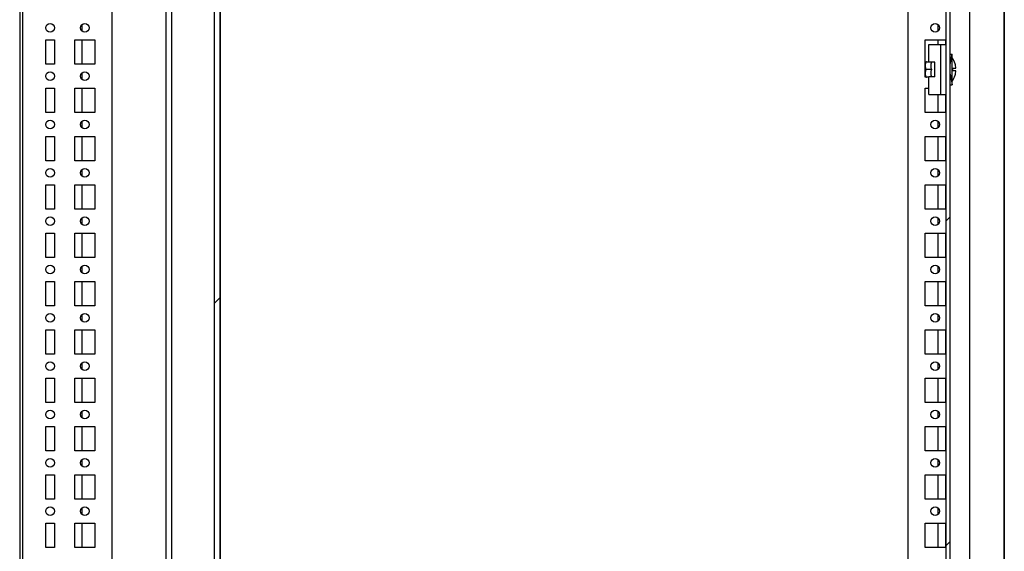
# Model space of a CAD drawing. Units: millimetres. Extents: x 0 to 594, y 0 to 420.
# Drawn here: x 512 to 563, y 240 to 268 of the extents above; entities that cross this region are included whole.
import ezdxf

# ---------------------------------------------------------------- set-up
doc = ezdxf.new("R2010")
doc.units = ezdxf.units.MM
doc.header["$LTSCALE"] = 32.67
doc.header["$PDMODE"] = 3
doc.header["$PDSIZE"] = 1
doc.layers.get('0').update_dxf_attribs({"linetype": 'CONTINUOUS'})
doc.layers.get('Defpoints').update_dxf_attribs({"linetype": 'CONTINUOUS'})
doc.layers.add('02___PRT_ALL_AXES', color=7, linetype='CONTINUOUS')
doc.layers.add('07__ASM_ALL_ANNOTATION', color=7, linetype='CONTINUOUS')
doc.styles.get("Standard").update_dxf_attribs({"font": 'gost.ttf'})
doc.dimstyles.new('DIMSTYLE_3', dxfattribs={"dimtxt": 3.5, "dimasz": 4, "dimexe": 0.5, "dimexo": 0, "dimgap": 0.875, "dimtad": 1, "dimdec": 3, "dimlfac": 10, "dimtxsty": 'STANDARD', "dimblk": '_FILLED', "dimblk1": '_FILLED', "dimblk2": '_FILLED', "dimcen": 0.09, "dimadec": 0, "dimazin": 0, "dimtp": 0.8, "dimtm": 0.8, "dimtfac": 1, "dimtdec": 3, "dimtofl": 0, "dimtmove": 0, "dimatfit": 3, "dimldrblk": '_FILLED', "dimfxl": 1, "dimtolj": 1, "dimarcsym": 0})
pattern_1 = [(45, (0, 0), (-8.40043, 8.40043), [])]

# ---------------------------------------------------------------- blocks, each defined once
blk = doc.blocks.new('_FILLED')
at = {"color": 0, "linetype": 'ByBlock'}
blk.add_solid([(0, 0), (-1, 0.125), (-1, -0.125)], dxfattribs=at)
blk = doc.blocks.new('*D12')
at = {"layer": '07__ASM_ALL_ANNOTATION', "color": 0, "linetype": 'Continuous', "lineweight": -2}
for p, q in [((562.961, 289.668), (562.961, 199.736)), ((522.388, 284.418), (522.388, 199.736)), ((526.388, 200.236), (558.961, 200.236))]:
    blk.add_line(p, q, dxfattribs=at)
at = {"layer": 'Defpoints', "color": 0, "linetype": 'Continuous'}
for p in [(562.961, 289.668), (522.388, 284.418), (562.961, 200.236)]:
    blk.add_point(p, dxfattribs=at)
at = {"layer": '07__ASM_ALL_ANNOTATION', "color": 0, "linetype": 'Continuous', "lineweight": -2, "xscale": 4, "yscale": 4, "zscale": 4, "rotation": 180}
blk.add_blockref('_FILLED', (522.388, 200.236), dxfattribs=at)
at = {"layer": '07__ASM_ALL_ANNOTATION', "color": 0, "linetype": 'Continuous', "lineweight": -2, "xscale": 4, "yscale": 4, "zscale": 4}
blk.add_blockref('_FILLED', (562.961, 200.236), dxfattribs=at)
at = {"layer": '07__ASM_ALL_ANNOTATION', "color": 0, "linetype": 'Continuous', "insert": (542.681, 204.611), "char_height": 3.5, "attachment_point": 2}
blk.add_mtext('\\A1;104...454', dxfattribs=at)

msp = doc.modelspace()

# ---------------------------------------------------------------- hatches: boundary and pattern name
at = {"linetype": 'Continuous'}
h = msp.add_hatch(dxfattribs=at)
h.set_pattern_fill('DEFAULT__24', scale=11.88, angle=45, style=0, pattern_type=0)
h.set_pattern_definition(pattern_1)
edge = h.paths.add_edge_path()
edge.add_line((522.0876, 115.61841), (522.0876, 284.41841))
edge.add_arc((521.7876, 284.41841), 0.3, 0, 90)
edge.add_line((521.7876, 284.71841), (520.1876, 284.71841))
edge.add_arc((520.1876, 284.41841), 0.3, 90, 180)
edge.add_line((519.8876, 284.41841), (519.8876, 282.51841))
edge.add_line((519.8876, 282.51841), (519.5876, 282.51841))
edge.add_line((519.5876, 284.41841), (519.5876, 282.51841))
edge.add_arc((520.1876, 284.41841), 0.6, 90, 180)
edge.add_line((521.7876, 285.01841), (520.1876, 285.01841))
edge.add_arc((521.7876, 284.41841), 0.6, 0, 90)
edge.add_line((522.3876, 115.61841), (522.3876, 284.41841))
edge.add_arc((521.7876, 115.61841), 0.6, 270, 360)
edge.add_line((521.7876, 115.01841), (520.1876, 115.01841))
edge.add_arc((520.1876, 115.61841), 0.6, 180, 270)
edge.add_line((519.5876, 115.61841), (519.5876, 117.51841))
edge.add_line((519.8876, 117.51841), (519.5876, 117.51841))
edge.add_line((519.8876, 115.61841), (519.8876, 117.51841))
edge.add_arc((520.1876, 115.61841), 0.3, 180, 270)
edge.add_line((521.7876, 115.31841), (520.1876, 115.31841))
edge.add_arc((521.7876, 115.61841), 0.3, 270, 360)
h = msp.add_hatch(dxfattribs=at)
h.set_pattern_fill('DEFAULT__43', scale=11.88, angle=45, style=0, pattern_type=0)
h.set_pattern_definition(pattern_1)
edge = h.paths.add_edge_path()
edge.add_line((559.96106, 116.81841), (559.96106, 283.21841))
edge.add_line((560.16106, 283.21841), (559.96106, 283.21841))
edge.add_line((560.16106, 116.81841), (560.16106, 283.21841))
edge.add_line((560.16106, 116.81841), (559.96106, 116.81841))

# ---------------------------------------------------------------- linework, layer by layer
at = {"color": 7, "linetype": 'Continuous'}
for p, q in [((562.96106, 110.56841), (562.96106, 289.46841)), ((512.16634, 286.71841), (512.16634, 113.31841)), ((512.01634, 286.13587), (512.01634, 113.90096)), ((516.7876, 285.61841), (516.7876, 115.91841)), ((519.5876, 115.61841), (519.5876, 284.71841)), ((519.8876, 115.61841), (519.8876, 284.41841)), ((522.0876, 115.61841), (522.0876, 284.41841)), ((522.3876, 115.61841), (522.3876, 284.41841)), ((560.16106, 116.66841), (560.16106, 283.36841)), ((559.96106, 116.81841), (559.96106, 283.21841)), ((561.16106, 282.33414), (561.16106, 201.81841)), ((557.9876, 118.13386), (557.9876, 281.90297)), ((515.2476, 267.35106), (515.2476, 267.68577)), ((559.5276, 267.68577), (559.5276, 267.35106)), ((515.2476, 265.64341), (515.2476, 266.89341)), ((559.06106, 265.74258), (559.06106, 266.66841)), ((559.06106, 266.66841), (559.96106, 266.66841)), ((559.5276, 266.89341), (559.5276, 266.66841)), ((559.66106, 266.66841), (559.66106, 264.06841)), ((560.16106, 265.61841), (560.26106, 266.16841)), ((560.16106, 266.16841), (560.26106, 266.16841)), ((560.26106, 264.56841), (560.26106, 266.16841)), ((558.87167, 265.76091), (558.87106, 265.75163)), ((558.87106, 264.98519), (558.87106, 265.75163)), ((558.87167, 265.76091), (559.06106, 265.76091)), ((559.36106, 265.74258), (559.06106, 265.74258)), ((559.36106, 264.99425), (559.36106, 265.74258)), ((560.26106, 265.83478), (560.16106, 265.83478)), ((560.30106, 265.30341), (560.30106, 265.43341)), ((560.30106, 265.43341), (560.45755, 265.43341)), ((560.41337, 265.66841), (560.41559, 265.66841)), ((515.2476, 264.85106), (515.2476, 265.18577)), ((558.87167, 264.97591), (558.87106, 264.98519)), ((559.06106, 264.97591), (558.87167, 264.97591)), ((559.18786, 265.36841), (558.94106, 265.36841)), ((559.06106, 264.06841), (559.06106, 264.99425)), ((559.36106, 264.99425), (559.06106, 264.99425)), ((560.16106, 265.11841), (560.26106, 264.56841)), ((560.45755, 265.30341), (560.30106, 265.30341)), ((560.41559, 265.06841), (560.41337, 265.06841)), ((560.26106, 264.90204), (560.16106, 264.90204)), ((560.16106, 264.56841), (560.26106, 264.56841)), ((515.2476, 263.14341), (515.2476, 264.39341)), ((559.06106, 264.06841), (559.96106, 264.06841)), ((559.5276, 264.06841), (559.5276, 263.14341)), ((515.2476, 262.35106), (515.2476, 262.68577)), ((559.5276, 262.68577), (559.5276, 262.35106)), ((515.2476, 260.64341), (515.2476, 261.89341)), ((559.5276, 261.89341), (559.5276, 260.64341)), ((515.2476, 259.85106), (515.2476, 260.18577)), ((559.5276, 260.18577), (559.5276, 259.85106)), ((515.2476, 258.14341), (515.2476, 259.39341)), ((559.5276, 259.39341), (559.5276, 258.14341)), ((515.2476, 257.35106), (515.2476, 257.68577)), ((559.5276, 257.68577), (559.5276, 257.35106)), ((515.2476, 255.64341), (515.2476, 256.89341)), ((559.5276, 256.89341), (559.5276, 255.64341)), ((515.2476, 254.85106), (515.2476, 255.18577)), ((559.5276, 255.18577), (559.5276, 254.85106)), ((515.2476, 253.14341), (515.2476, 254.39341)), ((559.5276, 254.39341), (559.5276, 253.14341)), ((515.2476, 252.35106), (515.2476, 252.68577)), ((559.5276, 252.68577), (559.5276, 252.35106)), ((515.2476, 250.64341), (515.2476, 251.89341)), ((559.5276, 251.89341), (559.5276, 250.64341)), ((515.2476, 249.85106), (515.2476, 250.18577)), ((559.5276, 250.18577), (559.5276, 249.85106)), ((515.2476, 248.14341), (515.2476, 249.39341)), ((559.5276, 249.39341), (559.5276, 248.14341)), ((515.2476, 247.35106), (515.2476, 247.68577)), ((559.5276, 247.68577), (559.5276, 247.35106)), ((515.2476, 245.64341), (515.2476, 246.89341)), ((559.5276, 246.89341), (559.5276, 245.64341)), ((515.2476, 244.85106), (515.2476, 245.18577)), ((559.5276, 245.18577), (559.5276, 244.85106)), ((515.2476, 243.14341), (515.2476, 244.39341)), ((559.5276, 244.39341), (559.5276, 243.14341)), ((515.2476, 242.35106), (515.2476, 242.68577)), ((559.5276, 242.68577), (559.5276, 242.35106)), ((515.2476, 240.64341), (515.2476, 241.89341)), ((559.5276, 241.89341), (559.5276, 240.64341))]:
    msp.add_line(p, q, dxfattribs=at)
for radius, start, end in [(0.99705, 17.510928, 36.997157), (0.99493, 3.745876, 17.54947), (0.99705, 323.002843, 342.489072), (0.99493, 342.45053, 356.254124)]:
    msp.add_arc((559.46475, 265.36841), radius, start, end, dxfattribs=at)
for points, knots in [([(558.94106, 265.76091), (558.93581, 265.76091), (558.9254, 265.75881), (558.90813, 265.74824), (558.89323, 265.7285), (558.88293, 265.70209), (558.87706, 265.67484), (558.87392, 265.64736), (558.87191, 265.61064), (558.87152, 265.56469), (558.87191, 265.51874), (558.87392, 265.48201), (558.87705, 265.45453), (558.88292, 265.42728), (558.89322, 265.40086), (558.90811, 265.3811), (558.92539, 265.37052), (558.93581, 265.36841), (558.94106, 265.36841)], [0, 0, 0, 0, 0.03482822, 0.06852699, 0.1324728, 0.19451627, 0.25585376, 0.31694557, 0.37796047, 0.49994078, 0.62192146, 0.68293761, 0.74403307, 0.80538079, 0.86744526, 0.931428, 0.96515499, 1, 1, 1, 1]), ([(559.18199, 265.74264), (559.17258, 265.71224), (559.15722, 265.65044), (559.14986, 265.55509), (559.16075, 265.46006), (559.17778, 265.39866), (559.18786, 265.36841)], [0, 0, 0, 0, 0.2506502, 0.49968251, 0.74892588, 1, 1, 1, 1]), ([(558.94106, 265.36841), (558.93581, 265.36841), (558.92539, 265.36631), (558.90813, 265.35574), (558.89323, 265.336), (558.88293, 265.30959), (558.87706, 265.28234), (558.87392, 265.25486), (558.87191, 265.21814), (558.87152, 265.17219), (558.87191, 265.12624), (558.87392, 265.08952), (558.87705, 265.06204), (558.88292, 265.03479), (558.89321, 265.00836), (558.90811, 264.9886), (558.92539, 264.97802), (558.93581, 264.97591), (558.94106, 264.97591)], [0, 0, 0, 0, 0.03482961, 0.06852932, 0.13247513, 0.19451829, 0.2558549, 0.31694613, 0.37796052, 0.49993962, 0.62191894, 0.68293443, 0.74402958, 0.80537669, 0.86744116, 0.93142506, 0.96515319, 1, 1, 1, 1]), ([(559.18786, 265.36841), (559.17778, 265.33817), (559.16075, 265.27677), (559.14986, 265.18174), (559.15722, 265.08639), (559.17258, 265.02459), (559.18199, 264.99419)], [0, 0, 0, 0, 0.25107414, 0.50031752, 0.74934982, 1, 1, 1, 1])]:
    msp.add_open_spline(points, degree=3, knots=knots, dxfattribs=at)
at = {"layer": '02___PRT_ALL_AXES', "color": 7, "linetype": 'Continuous'}
for p, q in [((513.3626, 265.64341), (513.3626, 266.89341)), ((513.3626, 266.89341), (513.8126, 266.89341)), ((513.8126, 266.89341), (513.8126, 265.64341)), ((514.8626, 265.64341), (514.8626, 266.89341)), ((514.8626, 266.89341), (515.9126, 266.89341)), ((515.9126, 266.89341), (515.9126, 265.64341)), ((558.8626, 265.64341), (558.8626, 266.89341)), ((558.8626, 266.89341), (559.9126, 266.89341)), ((559.9126, 266.89341), (559.9126, 266.66841)), ((513.8126, 265.64341), (513.3626, 265.64341)), ((515.9126, 265.64341), (514.8626, 265.64341)), ((513.3626, 263.14341), (513.3626, 264.39341)), ((513.3626, 264.39341), (513.8126, 264.39341)), ((513.8126, 264.39341), (513.8126, 263.14341)), ((514.8626, 263.14341), (514.8626, 264.39341)), ((514.8626, 264.39341), (515.9126, 264.39341)), ((515.9126, 264.39341), (515.9126, 263.14341)), ((558.8626, 263.14341), (558.8626, 264.39341)), ((558.8626, 264.39341), (559.06106, 264.39341)), ((559.9126, 264.06841), (559.9126, 263.14341)), ((513.8126, 263.14341), (513.3626, 263.14341)), ((515.9126, 263.14341), (514.8626, 263.14341)), ((559.9126, 263.14341), (558.8626, 263.14341)), ((513.3626, 260.64341), (513.3626, 261.89341)), ((513.3626, 261.89341), (513.8126, 261.89341)), ((513.8126, 261.89341), (513.8126, 260.64341)), ((514.8626, 260.64341), (514.8626, 261.89341)), ((514.8626, 261.89341), (515.9126, 261.89341)), ((515.9126, 261.89341), (515.9126, 260.64341)), ((558.8626, 260.64341), (558.8626, 261.89341)), ((558.8626, 261.89341), (559.9126, 261.89341)), ((559.9126, 261.89341), (559.9126, 260.64341)), ((513.8126, 260.64341), (513.3626, 260.64341)), ((515.9126, 260.64341), (514.8626, 260.64341)), ((559.9126, 260.64341), (558.8626, 260.64341)), ((513.3626, 258.14341), (513.3626, 259.39341)), ((513.3626, 259.39341), (513.8126, 259.39341)), ((513.8126, 259.39341), (513.8126, 258.14341)), ((514.8626, 258.14341), (514.8626, 259.39341)), ((514.8626, 259.39341), (515.9126, 259.39341)), ((515.9126, 259.39341), (515.9126, 258.14341)), ((558.8626, 258.14341), (558.8626, 259.39341)), ((558.8626, 259.39341), (559.9126, 259.39341)), ((559.9126, 259.39341), (559.9126, 258.14341)), ((513.8126, 258.14341), (513.3626, 258.14341)), ((515.9126, 258.14341), (514.8626, 258.14341)), ((559.9126, 258.14341), (558.8626, 258.14341)), ((513.3626, 255.64341), (513.3626, 256.89341)), ((513.3626, 256.89341), (513.8126, 256.89341)), ((513.8126, 256.89341), (513.8126, 255.64341)), ((514.8626, 255.64341), (514.8626, 256.89341)), ((514.8626, 256.89341), (515.9126, 256.89341)), ((515.9126, 256.89341), (515.9126, 255.64341)), ((558.8626, 255.64341), (558.8626, 256.89341)), ((558.8626, 256.89341), (559.9126, 256.89341)), ((559.9126, 256.89341), (559.9126, 255.64341)), ((513.8126, 255.64341), (513.3626, 255.64341)), ((515.9126, 255.64341), (514.8626, 255.64341)), ((559.9126, 255.64341), (558.8626, 255.64341)), ((513.3626, 253.14341), (513.3626, 254.39341)), ((513.3626, 254.39341), (513.8126, 254.39341)), ((513.8126, 254.39341), (513.8126, 253.14341)), ((514.8626, 253.14341), (514.8626, 254.39341)), ((514.8626, 254.39341), (515.9126, 254.39341)), ((515.9126, 254.39341), (515.9126, 253.14341)), ((558.8626, 253.14341), (558.8626, 254.39341)), ((558.8626, 254.39341), (559.9126, 254.39341)), ((559.9126, 254.39341), (559.9126, 253.14341)), ((513.8126, 253.14341), (513.3626, 253.14341)), ((515.9126, 253.14341), (514.8626, 253.14341)), ((559.9126, 253.14341), (558.8626, 253.14341)), ((513.3626, 250.64341), (513.3626, 251.89341)), ((513.3626, 251.89341), (513.8126, 251.89341)), ((513.8126, 251.89341), (513.8126, 250.64341)), ((514.8626, 250.64341), (514.8626, 251.89341)), ((514.8626, 251.89341), (515.9126, 251.89341)), ((515.9126, 251.89341), (515.9126, 250.64341)), ((558.8626, 250.64341), (558.8626, 251.89341)), ((558.8626, 251.89341), (559.9126, 251.89341)), ((559.9126, 251.89341), (559.9126, 250.64341)), ((513.8126, 250.64341), (513.3626, 250.64341)), ((515.9126, 250.64341), (514.8626, 250.64341)), ((559.9126, 250.64341), (558.8626, 250.64341)), ((513.3626, 248.14341), (513.3626, 249.39341)), ((513.3626, 249.39341), (513.8126, 249.39341)), ((513.8126, 249.39341), (513.8126, 248.14341)), ((514.8626, 248.14341), (514.8626, 249.39341)), ((514.8626, 249.39341), (515.9126, 249.39341)), ((515.9126, 249.39341), (515.9126, 248.14341)), ((558.8626, 248.14341), (558.8626, 249.39341)), ((558.8626, 249.39341), (559.9126, 249.39341)), ((559.9126, 249.39341), (559.9126, 248.14341)), ((513.8126, 248.14341), (513.3626, 248.14341)), ((515.9126, 248.14341), (514.8626, 248.14341)), ((559.9126, 248.14341), (558.8626, 248.14341)), ((513.3626, 245.64341), (513.3626, 246.89341)), ((513.3626, 246.89341), (513.8126, 246.89341)), ((513.8126, 246.89341), (513.8126, 245.64341)), ((514.8626, 245.64341), (514.8626, 246.89341)), ((514.8626, 246.89341), (515.9126, 246.89341)), ((515.9126, 246.89341), (515.9126, 245.64341)), ((558.8626, 245.64341), (558.8626, 246.89341)), ((558.8626, 246.89341), (559.9126, 246.89341)), ((559.9126, 246.89341), (559.9126, 245.64341)), ((513.8126, 245.64341), (513.3626, 245.64341)), ((515.9126, 245.64341), (514.8626, 245.64341)), ((559.9126, 245.64341), (558.8626, 245.64341)), ((513.3626, 243.14341), (513.3626, 244.39341)), ((513.3626, 244.39341), (513.8126, 244.39341)), ((513.8126, 244.39341), (513.8126, 243.14341)), ((514.8626, 243.14341), (514.8626, 244.39341)), ((514.8626, 244.39341), (515.9126, 244.39341)), ((515.9126, 244.39341), (515.9126, 243.14341)), ((558.8626, 243.14341), (558.8626, 244.39341)), ((558.8626, 244.39341), (559.9126, 244.39341)), ((559.9126, 244.39341), (559.9126, 243.14341)), ((513.8126, 243.14341), (513.3626, 243.14341)), ((515.9126, 243.14341), (514.8626, 243.14341)), ((559.9126, 243.14341), (558.8626, 243.14341)), ((513.3626, 240.64341), (513.3626, 241.89341)), ((513.3626, 241.89341), (513.8126, 241.89341)), ((513.8126, 241.89341), (513.8126, 240.64341)), ((514.8626, 240.64341), (514.8626, 241.89341)), ((514.8626, 241.89341), (515.9126, 241.89341)), ((515.9126, 241.89341), (515.9126, 240.64341)), ((558.8626, 240.64341), (558.8626, 241.89341)), ((558.8626, 241.89341), (559.9126, 241.89341)), ((559.9126, 241.89341), (559.9126, 240.64341)), ((513.8126, 240.64341), (513.3626, 240.64341)), ((515.9126, 240.64341), (514.8626, 240.64341)), ((559.9126, 240.64341), (558.8626, 240.64341))]:
    msp.add_line(p, q, dxfattribs=at)
for centre in [(513.5876, 267.51841), (515.3876, 267.51841), (559.3876, 267.51841), (513.5876, 265.01841), (515.3876, 265.01841), (513.5876, 262.51841), (515.3876, 262.51841), (559.3876, 262.51841), (513.5876, 260.01841), (515.3876, 260.01841), (559.3876, 260.01841), (513.5876, 257.51841), (515.3876, 257.51841), (559.3876, 257.51841), (513.5876, 255.01841), (515.3876, 255.01841), (559.3876, 255.01841), (513.5876, 252.51841), (515.3876, 252.51841), (559.3876, 252.51841), (513.5876, 250.01841), (515.3876, 250.01841), (559.3876, 250.01841), (513.5876, 247.51841), (515.3876, 247.51841), (559.3876, 247.51841), (513.5876, 245.01841), (515.3876, 245.01841), (559.3876, 245.01841), (513.5876, 242.51841), (515.3876, 242.51841), (559.3876, 242.51841)]:
    msp.add_circle(centre, 0.225, dxfattribs=at)

# ---------------------------------------------------------------- dimensions: what is measured, and where the dimension line sits
at = {"layer": '07__ASM_ALL_ANNOTATION', "color": 7, "linetype": 'Continuous'}
dim = msp.add_linear_dim(base=(562.96106, 200.23643), p1=(522.3876, 284.41841), p2=(562.96106, 289.66841), text='104...454', dimstyle='DIMSTYLE_3', dxfattribs=at)
dim.commit()
dim.dimension.update_dxf_attribs({"geometry": '*D12', "text_midpoint": (542.68076, 200.23643), "dimtype": 160})

doc.saveas('drawing.dxf')
